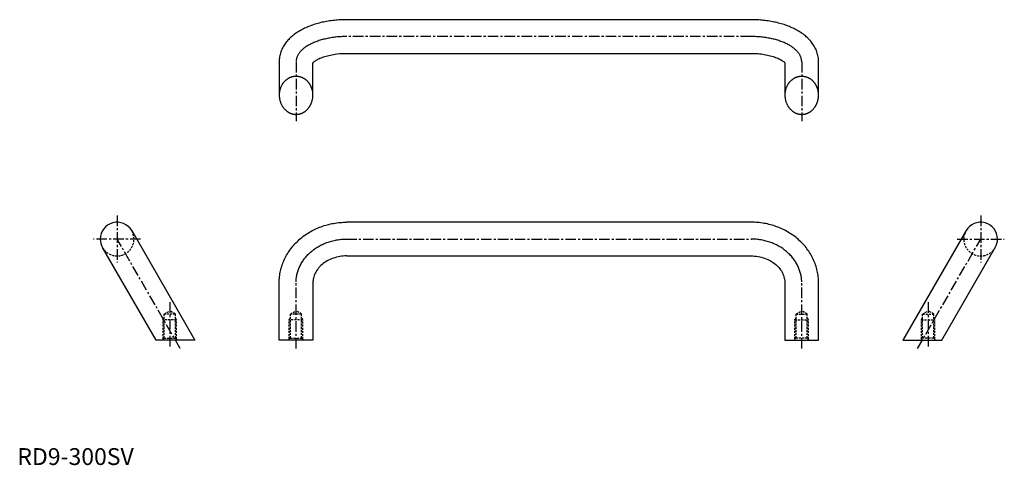
# Model space of a CAD drawing. Extents: x 2 to 586, y 1 to 265.
import ezdxf

# ---------------------------------------------------------------- set-up
doc = ezdxf.new("R2010")
doc.units = 0
doc.header["$LTSCALE"] = 5
doc.linetypes.add('CENTER', pattern=[2, 1.25, -0.25, 0.25, -0.25])
doc.linetypes.add('HIDDEN', pattern=[0.375, 0.25, -0.125])
doc.layers.get('0').update_dxf_attribs({"linetype": 'CONTINUOUS'})
doc.layers.add('1', color=1, linetype='CENTER')
doc.layers.add('2', color=2, linetype='HIDDEN')
doc.styles.add('STANDARD1', font='txt')

msp = doc.modelspace()

# ---------------------------------------------------------------- linework, layer by layer
for p, q in [((436.22, 265.1), (196.22, 265.1)), ((156.22, 240.1), (156.22, 220.46)), ((196.22, 245.1), (436.22, 245.1)), ((476.22, 220.46), (476.22, 240.1)), ((176.22, 220.46), (176.22, 239.48)), ((456.22, 239.48), (456.22, 220.46)), ((436.22, 144.91), (196.22, 144.91)), ((68.69, 139.91), (106.22, 74.91)), ((563.75, 139.91), (526.22, 74.91)), ((83.13, 74.91), (51.37, 129.91)), ((549.31, 74.91), (581.07, 129.91)), ((196.22, 124.91), (436.22, 124.91)), ((156.22, 74.91), (156.22, 109.25)), ((176.22, 108.93), (176.22, 74.91)), ((456.22, 108.93), (456.22, 74.91)), ((476.22, 74.91), (476.22, 109.25)), ((106.22, 74.91), (83.13, 74.91)), ((176.22, 74.91), (156.22, 74.91)), ((456.22, 74.91), (476.22, 74.91)), ((526.22, 74.91), (549.31, 74.91))]:
    msp.add_line(p, q)
for points in [[(196.22, 265.1), (194.37, 265.07), (193.44, 265.04), (192.52, 265), (191.59, 264.94), (190.67, 264.88), (189.76, 264.8), (188.84, 264.71), (187.93, 264.6), (187.03, 264.48), (186.13, 264.36), (185.24, 264.22), (184.35, 264.06), (183.47, 263.9), (182.59, 263.72), (181.73, 263.54), (180.87, 263.34), (180.02, 263.12), (179.17, 262.9), (178.34, 262.66), (177.52, 262.42), (176.7, 262.16), (175.9, 261.89), (175.1, 261.61), (174.32, 261.31), (173.55, 261.01), (172.79, 260.69), (172.04, 260.36), (171.3, 260.02), (170.58, 259.67), (169.86, 259.3), (169.16, 258.93), (168.48, 258.54), (167.8, 258.14), (167.14, 257.73), (166.5, 257.3), (165.87, 256.86), (165.25, 256.41), (164.65, 255.95), (164.06, 255.47), (163.49, 254.98), (162.93, 254.47), (162.39, 253.95), (161.87, 253.42), (161.37, 252.87), (160.88, 252.31), (160.42, 251.74), (159.97, 251.15), (159.54, 250.54), (159.14, 249.92), (158.76, 249.29), (158.4, 248.65), (158.06, 247.99), (157.75, 247.31), (157.47, 246.63), (157.21, 245.94), (156.98, 245.23), (156.78, 244.51), (156.62, 243.79), (156.48, 243.06), (156.36, 242.33), (156.27, 241.58), (156.25, 241.21), (156.23, 240.84), (156.23, 240.47), (156.22, 240.1)], [(476.22, 240.1), (476.19, 240.84), (476.16, 241.59), (476.13, 241.96), (476.08, 242.33), (475.97, 243.06), (475.83, 243.79), (475.66, 244.52), (475.46, 245.23), (475.23, 245.94), (474.97, 246.63), (474.69, 247.32), (474.38, 247.99), (474.04, 248.65), (473.68, 249.29), (473.3, 249.93), (472.9, 250.54), (472.47, 251.15), (472.02, 251.74), (471.56, 252.31), (471.07, 252.88), (470.57, 253.42), (470.05, 253.96), (469.51, 254.47), (468.95, 254.98), (468.38, 255.47), (467.79, 255.95), (467.19, 256.41), (466.57, 256.86), (465.94, 257.3), (465.3, 257.73), (464.64, 258.14), (463.96, 258.54), (463.28, 258.93), (462.58, 259.31), (461.86, 259.67), (461.14, 260.02), (460.4, 260.36), (459.65, 260.69), (458.89, 261.01), (458.12, 261.31), (457.34, 261.61), (456.54, 261.89), (455.74, 262.16), (454.93, 262.42), (454.1, 262.67), (453.27, 262.9), (452.43, 263.12), (451.57, 263.34), (450.71, 263.54), (449.85, 263.72), (448.97, 263.9), (448.09, 264.06), (447.2, 264.22), (446.31, 264.36), (445.41, 264.48), (444.51, 264.6), (443.6, 264.71), (442.68, 264.8), (441.77, 264.88), (440.85, 264.94), (439.93, 265), (439, 265.04), (438.08, 265.07), (436.22, 265.1)], [(176.22, 239.48), (176.33, 239.6), (176.5, 239.78), (176.73, 239.99), (177.01, 240.22), (177.34, 240.48), (177.72, 240.75), (178.16, 241.03), (178.64, 241.32), (179.18, 241.61), (179.76, 241.9), (180.38, 242.18), (181.04, 242.46), (181.74, 242.74), (182.48, 243), (183.24, 243.25), (184.04, 243.5), (184.87, 243.72), (185.73, 243.93), (186.61, 244.13), (187.51, 244.31), (188.43, 244.47), (189.37, 244.62), (190.32, 244.74), (192.26, 244.94), (194.23, 245.06), (196.22, 245.1)], [(436.22, 245.1), (438.21, 245.06), (439.2, 245.01), (440.19, 244.94), (441.16, 244.85), (442.13, 244.74), (443.08, 244.62), (444.02, 244.47), (444.94, 244.31), (445.84, 244.13), (446.72, 243.93), (447.57, 243.72), (448.4, 243.49), (449.2, 243.25), (449.97, 243), (450.71, 242.74), (451.41, 242.46), (452.07, 242.18), (452.69, 241.89), (453.27, 241.6), (453.8, 241.31), (454.29, 241.03), (454.72, 240.75), (455.1, 240.48), (455.44, 240.22), (455.71, 239.99), (455.94, 239.78), (456.12, 239.6), (456.22, 239.48)], [(156.22, 109.25), (156.22, 109.38), (156.22, 109.83), (156.26, 110.73), (156.33, 111.63), (156.42, 112.52), (156.54, 113.41), (156.67, 114.31), (156.83, 115.19), (157.01, 116.07), (157.22, 116.95), (157.46, 117.82), (157.72, 118.69), (158, 119.55), (158.3, 120.4), (158.63, 121.25), (158.98, 122.08), (159.35, 122.91), (159.75, 123.73), (160.17, 124.54), (160.61, 125.34), (161.07, 126.13), (161.55, 126.9), (162.05, 127.67), (162.58, 128.42), (163.12, 129.16), (163.69, 129.89), (164.27, 130.6), (164.87, 131.3), (165.49, 131.99), (166.13, 132.66), (166.78, 133.32), (167.46, 133.96), (168.15, 134.58), (168.85, 135.19), (169.57, 135.79), (170.31, 136.37), (171.06, 136.93), (171.83, 137.47), (172.61, 138), (173.41, 138.5), (174.22, 138.99), (175.04, 139.47), (175.87, 139.92), (176.71, 140.36), (177.57, 140.77), (178.43, 141.17), (179.31, 141.55), (180.2, 141.91), (181.09, 142.25), (182, 142.57), (182.91, 142.87), (183.83, 143.15), (184.75, 143.4), (185.69, 143.64), (186.62, 143.86), (187.57, 144.06), (188.52, 144.24), (189.47, 144.4), (190.43, 144.53), (191.39, 144.65), (192.35, 144.74), (193.32, 144.82), (194.28, 144.87), (195.25, 144.89), (196.22, 144.91)], [(476.22, 109.25), (476.22, 109.38), (476.22, 109.83), (476.18, 110.73), (476.11, 111.63), (476.02, 112.52), (475.91, 113.41), (475.77, 114.31), (475.61, 115.19), (475.43, 116.07), (475.22, 116.95), (474.98, 117.82), (474.73, 118.69), (474.45, 119.55), (474.14, 120.4), (473.81, 121.25), (473.46, 122.08), (473.09, 122.91), (472.69, 123.73), (472.27, 124.54), (471.83, 125.34), (471.37, 126.13), (470.89, 126.9), (470.39, 127.67), (469.86, 128.42), (469.32, 129.16), (468.76, 129.89), (468.17, 130.6), (467.57, 131.3), (466.95, 131.99), (466.31, 132.66), (465.66, 133.32), (464.98, 133.96), (464.3, 134.58), (463.59, 135.19), (462.87, 135.79), (462.13, 136.37), (461.38, 136.93), (460.61, 137.47), (459.83, 138), (459.03, 138.5), (458.23, 138.99), (457.41, 139.47), (456.57, 139.92), (455.73, 140.36), (454.87, 140.77), (454.01, 141.17), (453.13, 141.55), (452.24, 141.91), (451.35, 142.25), (450.45, 142.57), (449.53, 142.87), (448.62, 143.15), (447.69, 143.4), (446.76, 143.64), (445.82, 143.86), (444.87, 144.06), (443.92, 144.24), (442.97, 144.4), (442.01, 144.53), (441.05, 144.65), (440.09, 144.74), (439.12, 144.82), (438.16, 144.87), (437.19, 144.89), (436.22, 144.91)], [(196.22, 124.91), (195.19, 124.88), (194.16, 124.82), (193.13, 124.72), (192.12, 124.56), (191.12, 124.37), (190.13, 124.14), (189.16, 123.86), (188.21, 123.55), (187.28, 123.2), (186.38, 122.81), (185.51, 122.39), (184.66, 121.93), (183.85, 121.45), (183.08, 120.93), (182.34, 120.39), (181.64, 119.82), (180.98, 119.22), (180.36, 118.61), (179.79, 117.98), (179.25, 117.33), (178.76, 116.67), (178.32, 115.99), (177.91, 115.31), (177.55, 114.62), (177.24, 113.92), (176.97, 113.21), (176.74, 112.5), (176.55, 111.79), (176.41, 111.08), (176.3, 110.36), (176.23, 109.65), (176.24, 108.93)], [(436.22, 124.91), (437.25, 124.88), (438.28, 124.82), (439.31, 124.72), (440.32, 124.56), (441.33, 124.37), (442.31, 124.14), (443.28, 123.86), (444.23, 123.55), (445.16, 123.2), (446.06, 122.81), (446.94, 122.39), (447.78, 121.93), (448.59, 121.45), (449.36, 120.93), (450.1, 120.39), (450.8, 119.82), (451.46, 119.22), (452.08, 118.61), (452.65, 117.98), (453.19, 117.33), (453.68, 116.67), (454.13, 115.99), (454.53, 115.31), (454.89, 114.62), (455.2, 113.92), (455.48, 113.21), (455.7, 112.5), (455.89, 111.79), (456.03, 111.08), (456.15, 110.36), (456.21, 109.65), (456.2, 108.93)]]:
    msp.add_lwpolyline(points)
for points in [[(156.22, 220.46, 0), (156.22, 220.17, 0), (156.23, 219.89, 0), (156.25, 219.61, 0), (156.27, 219.32, 0), (156.3, 219.04, 0), (156.33, 218.76, 0), (156.37, 218.48, 0), (156.41, 218.2, 0), (156.46, 217.93, 0), (156.52, 217.65, 0), (156.58, 217.38, 0), (156.65, 217.1, 0), (156.73, 216.84, 0), (156.81, 216.57, 0), (156.89, 216.3, 0), (156.98, 216.04, 0), (157.08, 215.78, 0), (157.18, 215.52, 0), (157.29, 215.26, 0), (157.4, 215.01, 0), (157.52, 214.76, 0), (157.64, 214.52, 0), (157.77, 214.28, 0), (157.91, 214.04, 0), (158.04, 213.81, 0), (158.19, 213.58, 0), (158.34, 213.35, 0), (158.49, 213.13, 0), (158.65, 212.91, 0), (158.81, 212.7, 0), (158.98, 212.5, 0), (159.15, 212.29, 0), (159.32, 212.09, 0), (159.5, 211.9, 0), (159.69, 211.71, 0), (159.88, 211.53, 0), (160.07, 211.35, 0), (160.26, 211.18, 0), (160.46, 211.02, 0), (160.66, 210.86, 0), (160.87, 210.7, 0), (161.08, 210.55, 0), (161.29, 210.41, 0), (161.51, 210.27, 0), (161.72, 210.14, 0), (161.94, 210.02, 0), (162.17, 209.9, 0), (162.39, 209.79, 0), (162.62, 209.68, 0), (162.85, 209.59, 0), (163.08, 209.49, 0), (163.32, 209.41, 0), (163.55, 209.33, 0), (163.79, 209.26, 0), (164.03, 209.19, 0), (164.27, 209.13, 0), (164.51, 209.08, 0), (164.75, 209.03, 0), (165, 209, 0), (165.24, 208.97, 0), (165.49, 208.94, 0), (165.73, 208.92, 0), (165.97, 208.91, 0), (166.22, 208.91, 0), (166.47, 208.91, 0), (166.71, 208.92, 0), (166.96, 208.94, 0), (167.2, 208.97, 0), (167.44, 209, 0), (167.69, 209.03, 0), (167.93, 209.08, 0), (168.17, 209.13, 0), (168.41, 209.19, 0), (168.65, 209.26, 0), (168.89, 209.33, 0), (169.12, 209.41, 0), (169.36, 209.49, 0), (169.59, 209.59, 0), (169.82, 209.68, 0), (170.05, 209.79, 0), (170.27, 209.9, 0), (170.5, 210.02, 0), (170.72, 210.14, 0), (170.94, 210.27, 0), (171.15, 210.41, 0), (171.36, 210.55, 0), (171.57, 210.7, 0), (171.78, 210.86, 0), (171.98, 211.02, 0), (172.18, 211.18, 0), (172.37, 211.35, 0), (172.56, 211.53, 0), (172.75, 211.71, 0), (172.94, 211.9, 0), (173.12, 212.09, 0), (173.29, 212.29, 0), (173.46, 212.5, 0), (173.63, 212.7, 0), (173.79, 212.91, 0), (173.95, 213.13, 0), (174.1, 213.35, 0), (174.25, 213.58, 0), (174.4, 213.81, 0), (174.54, 214.04, 0), (174.67, 214.28, 0), (174.8, 214.52, 0), (174.92, 214.76, 0), (175.04, 215.01, 0), (175.15, 215.26, 0), (175.26, 215.52, 0), (175.36, 215.78, 0), (175.46, 216.04, 0), (175.55, 216.3, 0), (175.64, 216.57, 0), (175.72, 216.84, 0), (175.79, 217.1, 0), (175.86, 217.38, 0), (175.92, 217.65, 0), (175.98, 217.93, 0), (176.03, 218.2, 0), (176.07, 218.48, 0), (176.11, 218.76, 0), (176.15, 219.04, 0), (176.17, 219.32, 0), (176.19, 219.61, 0), (176.21, 219.89, 0), (176.22, 220.17, 0), (176.22, 220.46, 0)], [(456.22, 220.46, 0), (456.22, 220.17, 0), (456.23, 219.89, 0), (456.25, 219.61, 0), (456.27, 219.32, 0), (456.3, 219.04, 0), (456.33, 218.76, 0), (456.37, 218.48, 0), (456.41, 218.2, 0), (456.46, 217.93, 0), (456.52, 217.65, 0), (456.58, 217.38, 0), (456.65, 217.1, 0), (456.73, 216.84, 0), (456.81, 216.57, 0), (456.89, 216.3, 0), (456.98, 216.04, 0), (457.08, 215.78, 0), (457.18, 215.52, 0), (457.29, 215.26, 0), (457.4, 215.01, 0), (457.52, 214.76, 0), (457.64, 214.52, 0), (457.77, 214.28, 0), (457.91, 214.04, 0), (458.05, 213.81, 0), (458.19, 213.58, 0), (458.34, 213.35, 0), (458.49, 213.13, 0), (458.65, 212.91, 0), (458.81, 212.7, 0), (458.98, 212.5, 0), (459.15, 212.29, 0), (459.32, 212.09, 0), (459.5, 211.9, 0), (459.69, 211.71, 0), (459.88, 211.53, 0), (460.07, 211.35, 0), (460.26, 211.18, 0), (460.46, 211.02, 0), (460.67, 210.86, 0), (460.87, 210.7, 0), (461.08, 210.55, 0), (461.29, 210.41, 0), (461.51, 210.27, 0), (461.73, 210.14, 0), (461.94, 210.02, 0), (462.17, 209.9, 0), (462.39, 209.79, 0), (462.62, 209.68, 0), (462.85, 209.59, 0), (463.08, 209.49, 0), (463.32, 209.41, 0), (463.55, 209.33, 0), (463.79, 209.26, 0), (464.03, 209.19, 0), (464.27, 209.13, 0), (464.51, 209.08, 0), (464.75, 209.03, 0), (465, 209, 0), (465.24, 208.97, 0), (465.49, 208.94, 0), (465.73, 208.92, 0), (465.98, 208.91, 0), (466.22, 208.91, 0), (466.47, 208.91, 0), (466.71, 208.92, 0), (466.96, 208.94, 0), (467.2, 208.97, 0), (467.44, 209, 0), (467.69, 209.03, 0), (467.93, 209.08, 0), (468.17, 209.13, 0), (468.41, 209.19, 0), (468.65, 209.26, 0), (468.89, 209.33, 0), (469.12, 209.41, 0), (469.36, 209.49, 0), (469.59, 209.59, 0), (469.82, 209.68, 0), (470.05, 209.79, 0), (470.27, 209.9, 0), (470.5, 210.02, 0), (470.72, 210.14, 0), (470.94, 210.27, 0), (471.15, 210.41, 0), (471.36, 210.55, 0), (471.57, 210.7, 0), (471.78, 210.86, 0), (471.98, 211.02, 0), (472.18, 211.18, 0), (472.37, 211.35, 0), (472.56, 211.53, 0), (472.75, 211.71, 0), (472.94, 211.9, 0), (473.12, 212.09, 0), (473.29, 212.29, 0), (473.46, 212.5, 0), (473.63, 212.7, 0), (473.79, 212.91, 0), (473.95, 213.13, 0), (474.1, 213.35, 0), (474.25, 213.58, 0), (474.4, 213.81, 0), (474.54, 214.04, 0), (474.67, 214.28, 0), (474.8, 214.52, 0), (474.92, 214.76, 0), (475.04, 215.01, 0), (475.15, 215.26, 0), (475.26, 215.52, 0), (475.36, 215.78, 0), (475.46, 216.04, 0), (475.55, 216.3, 0), (475.64, 216.57, 0), (475.72, 216.84, 0), (475.79, 217.1, 0), (475.86, 217.38, 0), (475.92, 217.65, 0), (475.98, 217.93, 0), (476.03, 218.2, 0), (476.07, 218.48, 0), (476.11, 218.76, 0), (476.15, 219.04, 0), (476.17, 219.32, 0), (476.19, 219.61, 0), (476.21, 219.89, 0), (476.22, 220.17, 0), (476.22, 220.46, 0)]]:
    msp.add_polyline3d(points)
for centre, start, end in [((60.03, 134.91), 30, 180), ((572.41, 134.91), 0, 150), ((60.03, 134.91), 180, 210), ((572.41, 134.91), 330, 0)]:
    msp.add_arc(centre, 10, start, end)
at = {"layer": '1'}
for p, q in [((436.22, 255.1), (196.22, 255.1)), ((166.22, 240), (166.23, 204.91)), ((466.22, 240), (466.23, 204.91)), ((60.03, 148.91), (60.03, 120.99)), ((572.41, 148.91), (572.41, 120.99)), ((74.01, 134.91), (46.03, 134.91)), ((97.54, 69.91), (60.03, 134.95)), ((195.99, 134.91), (436.45, 134.91)), ((534.9, 69.91), (572.41, 134.95)), ((558.43, 134.91), (586.41, 134.91)), ((166.22, 69.91), (166.22, 109.25)), ((466.22, 69.91), (466.22, 109.25)), ((91.26, 97.41), (91.26, 69.91)), ((541.22, 97.41), (541.22, 69.91))]:
    msp.add_line(p, q, dxfattribs=at)
for points in [[(196.37, 255.1), (194.59, 255.07), (193.82, 255.05), (193.05, 255.01), (192.26, 254.97), (191.47, 254.91), (190.69, 254.84), (189.91, 254.76), (189.14, 254.68), (188.37, 254.58), (187.61, 254.47), (186.86, 254.35), (186.11, 254.22), (185.37, 254.08), (184.64, 253.94), (183.92, 253.78), (183.21, 253.61), (182.51, 253.44), (181.81, 253.26), (181.13, 253.06), (180.46, 252.86), (179.81, 252.65), (179.16, 252.44), (178.53, 252.21), (177.91, 251.98), (177.31, 251.74), (176.72, 251.5), (176.14, 251.24), (175.58, 250.99), (175.04, 250.72), (174.51, 250.45), (173.99, 250.17), (173.5, 249.89), (173.01, 249.6), (172.55, 249.31), (172.1, 249.02), (171.67, 248.72), (171.25, 248.41), (170.86, 248.11), (170.47, 247.8), (170.11, 247.49), (169.76, 247.17), (169.44, 246.85), (169.12, 246.53), (168.83, 246.21), (168.55, 245.89), (168.29, 245.57), (168.04, 245.25), (167.82, 244.92), (167.6, 244.6), (167.41, 244.28), (167.23, 243.95), (167.07, 243.63), (166.92, 243.31), (166.78, 242.98), (166.66, 242.65), (166.56, 242.34), (166.47, 242.04), (166.4, 241.71), (166.33, 241.34), (166.27, 240.97), (166.23, 240.65), (166.23, 240.63), (166.24, 240.4)], [(466.2, 240), (466.19, 240.58), (466.18, 240.94), (466.18, 240.95), (466.17, 240.99), (466.12, 241.33), (466.05, 241.67), (465.97, 242.02), (465.88, 242.35), (465.78, 242.66), (465.66, 242.98), (465.53, 243.3), (465.38, 243.63), (465.21, 243.95), (465.03, 244.28), (464.84, 244.6), (464.62, 244.92), (464.4, 245.25), (464.15, 245.57), (463.89, 245.89), (463.61, 246.22), (463.32, 246.54), (463.01, 246.85), (462.68, 247.17), (462.33, 247.49), (461.97, 247.8), (461.59, 248.11), (461.19, 248.41), (460.77, 248.72), (460.34, 249.02), (459.89, 249.31), (459.43, 249.6), (458.94, 249.89), (458.45, 250.17), (457.93, 250.45), (457.4, 250.72), (456.86, 250.99), (456.3, 251.25), (455.72, 251.5), (455.13, 251.74), (454.53, 251.98), (453.91, 252.21), (453.28, 252.44), (452.63, 252.66), (451.98, 252.86), (451.31, 253.06), (450.63, 253.26), (449.94, 253.44), (449.23, 253.61), (448.52, 253.78), (447.8, 253.94), (447.07, 254.08), (446.33, 254.22), (445.58, 254.35), (444.83, 254.47), (444.07, 254.58), (443.3, 254.68), (442.53, 254.76), (441.75, 254.84), (440.97, 254.91), (440.18, 254.97), (439.4, 255.02), (438.63, 255.05), (437.85, 255.07), (436.06, 255.1)], [(166.22, 109.5), (166.22, 109.6), (166.24, 110.11), (166.29, 110.7), (166.36, 111.39), (166.44, 112.05), (166.54, 112.68), (166.64, 113.28), (166.77, 113.88), (166.92, 114.49), (167.08, 115.1), (167.26, 115.71), (167.46, 116.31), (167.67, 116.91), (167.9, 117.5), (168.15, 118.09), (168.41, 118.68), (168.69, 119.26), (168.99, 119.83), (169.3, 120.4), (169.63, 120.96), (169.98, 121.52), (170.34, 122.06), (170.71, 122.6), (171.11, 123.14), (171.51, 123.66), (171.94, 124.18), (172.37, 124.69), (172.83, 125.19), (173.29, 125.68), (173.77, 126.16), (174.27, 126.63), (174.78, 127.1), (175.3, 127.55), (175.83, 127.99), (176.38, 128.42), (176.94, 128.83), (177.52, 129.24), (178.1, 129.63), (178.7, 130.02), (179.31, 130.39), (179.92, 130.74), (180.55, 131.09), (181.19, 131.42), (181.84, 131.73), (182.5, 132.03), (183.17, 132.32), (183.85, 132.6), (184.53, 132.86), (185.22, 133.1), (185.92, 133.33), (186.63, 133.55), (187.34, 133.75), (188.06, 133.93), (188.79, 134.1), (189.52, 134.25), (190.25, 134.39), (190.99, 134.51), (191.73, 134.62), (192.47, 134.71), (193.23, 134.78), (193.97, 134.84), (194.69, 134.87), (195.47, 134.9), (196.3, 134.91)], [(466.22, 109.5), (466.22, 109.6), (466.2, 110.11), (466.15, 110.7), (466.08, 111.39), (466, 112.05), (465.9, 112.68), (465.8, 113.28), (465.67, 113.88), (465.52, 114.49), (465.36, 115.1), (465.18, 115.71), (464.98, 116.31), (464.77, 116.91), (464.54, 117.5), (464.29, 118.09), (464.03, 118.68), (463.75, 119.26), (463.45, 119.83), (463.14, 120.4), (462.81, 120.96), (462.46, 121.52), (462.1, 122.06), (461.73, 122.6), (461.34, 123.14), (460.93, 123.66), (460.51, 124.18), (460.07, 124.69), (459.62, 125.19), (459.15, 125.68), (458.67, 126.16), (458.17, 126.63), (457.67, 127.1), (457.14, 127.55), (456.61, 127.99), (456.06, 128.42), (455.5, 128.83), (454.93, 129.24), (454.34, 129.63), (453.74, 130.02), (453.14, 130.39), (452.52, 130.74), (451.89, 131.09), (451.25, 131.42), (450.6, 131.73), (449.94, 132.03), (449.27, 132.32), (448.59, 132.6), (447.91, 132.86), (447.22, 133.1), (446.52, 133.33), (445.81, 133.55), (445.1, 133.75), (444.38, 133.93), (443.65, 134.1), (442.93, 134.25), (442.19, 134.39), (441.45, 134.51), (440.71, 134.62), (439.97, 134.71), (439.22, 134.78), (438.48, 134.84), (437.75, 134.87), (436.97, 134.9), (436.14, 134.91)]]:
    msp.add_lwpolyline(points, dxfattribs=at)
at = {"layer": '2'}
for p, q in [((87.29, 86.91), (87.97, 88.08)), ((87.97, 90.41), (91.29, 92.41)), ((87.97, 76.11), (87.97, 90.41)), ((94.61, 90.41), (87.97, 90.41)), ((94.61, 90.41), (91.29, 92.41)), ((94.61, 76.11), (94.61, 90.41)), ((95.29, 86.91), (94.61, 88.08)), ((162.22, 86.91), (162.9, 88.08)), ((162.9, 90.41), (166.22, 92.41)), ((162.9, 76.11), (162.9, 90.41)), ((169.54, 90.41), (162.9, 90.41)), ((169.54, 90.41), (166.22, 92.41)), ((169.54, 76.11), (169.54, 90.41)), ((170.22, 86.91), (169.54, 88.08)), ((462.22, 86.91), (462.9, 88.08)), ((462.9, 90.41), (466.22, 92.41)), ((462.9, 76.11), (462.9, 90.41)), ((462.9, 90.41), (469.54, 90.41)), ((469.54, 90.41), (466.22, 92.41)), ((469.54, 76.11), (469.54, 90.41)), ((470.22, 86.91), (469.54, 88.08)), ((537.22, 86.91), (537.9, 88.08)), ((537.9, 90.41), (541.22, 92.41)), ((537.9, 76.11), (537.9, 90.41)), ((537.9, 90.41), (544.54, 90.41)), ((544.54, 90.41), (541.22, 92.41)), ((544.54, 76.11), (544.54, 90.41)), ((545.22, 86.91), (544.54, 88.08)), ((87.29, 75.43), (87.29, 86.91)), ((95.29, 86.91), (87.29, 86.91)), ((95.29, 75.43), (95.29, 86.91)), ((162.22, 75.43), (162.22, 86.91)), ((170.22, 86.91), (162.22, 86.91)), ((170.22, 75.43), (170.22, 86.91)), ((462.22, 75.43), (462.22, 86.91)), ((462.22, 86.91), (470.22, 86.91)), ((470.22, 75.43), (470.22, 86.91)), ((537.22, 75.43), (537.22, 86.91)), ((537.22, 86.91), (545.22, 86.91)), ((545.22, 75.43), (545.22, 86.91)), ((87.97, 76.11), (86.77, 74.91)), ((87.97, 76.11), (94.61, 76.11)), ((94.61, 76.11), (95.81, 74.91)), ((162.9, 76.11), (161.7, 74.91)), ((162.9, 76.11), (169.54, 76.11)), ((169.54, 76.11), (170.74, 74.91)), ((462.9, 76.11), (461.7, 74.91)), ((469.54, 76.11), (462.9, 76.11)), ((469.54, 76.11), (470.74, 74.91)), ((537.9, 76.11), (536.7, 74.91)), ((544.54, 76.11), (537.9, 76.11)), ((544.54, 76.11), (545.74, 74.91))]:
    msp.add_line(p, q, dxfattribs=at)
for points in [[(176.22, 220.46, 0), (176.22, 220.73, 0), (176.21, 221, 0), (176.19, 221.26, 0), (176.17, 221.53, 0), (176.15, 221.8, 0), (176.11, 222.07, 0), (176.07, 222.33, 0), (176.03, 222.6, 0), (175.98, 222.86, 0), (175.92, 223.12, 0), (175.86, 223.39, 0), (175.79, 223.65, 0), (175.72, 223.9, 0), (175.64, 224.16, 0), (175.55, 224.41, 0), (175.46, 224.66, 0), (175.36, 224.91, 0), (175.26, 225.15, 0), (175.15, 225.39, 0), (175.04, 225.63, 0), (174.92, 225.87, 0), (174.8, 226.1, 0), (174.67, 226.33, 0), (174.54, 226.56, 0), (174.4, 226.78, 0), (174.25, 227, 0), (174.1, 227.21, 0), (173.95, 227.42, 0), (173.79, 227.63, 0), (173.63, 227.83, 0), (173.46, 228.03, 0), (173.29, 228.22, 0), (173.12, 228.41, 0), (172.94, 228.59, 0), (172.75, 228.77, 0), (172.56, 228.95, 0), (172.37, 229.11, 0), (172.18, 229.28, 0), (171.98, 229.44, 0), (171.78, 229.59, 0), (171.57, 229.74, 0), (171.36, 229.88, 0), (171.15, 230.01, 0), (170.94, 230.14, 0), (170.72, 230.27, 0), (170.5, 230.38, 0), (170.27, 230.5, 0), (170.05, 230.6, 0), (169.82, 230.7, 0), (169.59, 230.8, 0), (169.36, 230.88, 0), (169.12, 230.97, 0), (168.89, 231.04, 0), (168.65, 231.11, 0), (168.41, 231.17, 0), (168.17, 231.23, 0), (167.93, 231.28, 0), (167.69, 231.32, 0), (167.44, 231.36, 0), (167.2, 231.39, 0), (166.96, 231.41, 0), (166.71, 231.43, 0), (166.47, 231.44, 0), (166.22, 231.44, 0), (165.97, 231.44, 0), (165.73, 231.43, 0), (165.49, 231.41, 0), (165.24, 231.39, 0), (165, 231.36, 0), (164.75, 231.32, 0), (164.51, 231.28, 0), (164.27, 231.23, 0), (164.03, 231.17, 0), (163.79, 231.11, 0), (163.55, 231.04, 0), (163.32, 230.97, 0), (163.08, 230.88, 0), (162.85, 230.8, 0), (162.62, 230.7, 0), (162.39, 230.6, 0), (162.17, 230.5, 0), (161.94, 230.38, 0), (161.72, 230.27, 0), (161.51, 230.14, 0), (161.29, 230.01, 0), (161.08, 229.88, 0), (160.87, 229.74, 0), (160.66, 229.59, 0), (160.46, 229.44, 0), (160.26, 229.28, 0), (160.07, 229.11, 0), (159.88, 228.95, 0), (159.69, 228.77, 0), (159.5, 228.59, 0), (159.32, 228.41, 0), (159.15, 228.22, 0), (158.98, 228.03, 0), (158.81, 227.83, 0), (158.65, 227.63, 0), (158.49, 227.42, 0), (158.34, 227.21, 0), (158.19, 227, 0), (158.04, 226.78, 0), (157.91, 226.56, 0), (157.77, 226.33, 0), (157.64, 226.1, 0), (157.52, 225.87, 0), (157.4, 225.63, 0), (157.29, 225.39, 0), (157.18, 225.15, 0), (157.08, 224.91, 0), (156.98, 224.66, 0), (156.89, 224.41, 0), (156.81, 224.16, 0), (156.73, 223.9, 0), (156.65, 223.65, 0), (156.58, 223.39, 0), (156.52, 223.12, 0), (156.46, 222.86, 0), (156.41, 222.6, 0), (156.37, 222.33, 0), (156.33, 222.07, 0), (156.3, 221.8, 0), (156.27, 221.53, 0), (156.25, 221.26, 0), (156.23, 221, 0), (156.22, 220.73, 0), (156.22, 220.46, 0)], [(476.22, 220.46, 0), (476.22, 220.73, 0), (476.21, 221, 0), (476.19, 221.26, 0), (476.17, 221.53, 0), (476.15, 221.8, 0), (476.11, 222.07, 0), (476.07, 222.33, 0), (476.03, 222.6, 0), (475.98, 222.86, 0), (475.92, 223.12, 0), (475.86, 223.39, 0), (475.79, 223.65, 0), (475.72, 223.9, 0), (475.64, 224.16, 0), (475.55, 224.41, 0), (475.46, 224.66, 0), (475.36, 224.91, 0), (475.26, 225.15, 0), (475.15, 225.39, 0), (475.04, 225.63, 0), (474.92, 225.87, 0), (474.8, 226.1, 0), (474.67, 226.33, 0), (474.54, 226.56, 0), (474.4, 226.78, 0), (474.25, 227, 0), (474.1, 227.21, 0), (473.95, 227.42, 0), (473.79, 227.63, 0), (473.63, 227.83, 0), (473.46, 228.03, 0), (473.29, 228.22, 0), (473.12, 228.41, 0), (472.94, 228.59, 0), (472.75, 228.77, 0), (472.56, 228.95, 0), (472.37, 229.11, 0), (472.18, 229.28, 0), (471.98, 229.44, 0), (471.78, 229.59, 0), (471.57, 229.74, 0), (471.36, 229.88, 0), (471.15, 230.01, 0), (470.94, 230.14, 0), (470.72, 230.27, 0), (470.5, 230.38, 0), (470.27, 230.5, 0), (470.05, 230.6, 0), (469.82, 230.7, 0), (469.59, 230.8, 0), (469.36, 230.88, 0), (469.12, 230.97, 0), (468.89, 231.04, 0), (468.65, 231.11, 0), (468.41, 231.17, 0), (468.17, 231.23, 0), (467.93, 231.28, 0), (467.69, 231.32, 0), (467.44, 231.36, 0), (467.2, 231.39, 0), (466.96, 231.41, 0), (466.71, 231.43, 0), (466.47, 231.44, 0), (466.22, 231.44, 0), (465.98, 231.44, 0), (465.73, 231.43, 0), (465.49, 231.41, 0), (465.24, 231.39, 0), (465, 231.36, 0), (464.75, 231.32, 0), (464.51, 231.28, 0), (464.27, 231.23, 0), (464.03, 231.17, 0), (463.79, 231.11, 0), (463.55, 231.04, 0), (463.32, 230.97, 0), (463.08, 230.88, 0), (462.85, 230.8, 0), (462.62, 230.7, 0), (462.39, 230.6, 0), (462.17, 230.5, 0), (461.94, 230.38, 0), (461.73, 230.27, 0), (461.51, 230.14, 0), (461.29, 230.01, 0), (461.08, 229.88, 0), (460.87, 229.74, 0), (460.67, 229.59, 0), (460.46, 229.44, 0), (460.26, 229.28, 0), (460.07, 229.11, 0), (459.88, 228.95, 0), (459.69, 228.77, 0), (459.5, 228.59, 0), (459.32, 228.41, 0), (459.15, 228.22, 0), (458.98, 228.03, 0), (458.81, 227.83, 0), (458.65, 227.63, 0), (458.49, 227.42, 0), (458.34, 227.21, 0), (458.19, 227, 0), (458.05, 226.78, 0), (457.91, 226.56, 0), (457.77, 226.33, 0), (457.64, 226.1, 0), (457.52, 225.87, 0), (457.4, 225.63, 0), (457.29, 225.39, 0), (457.18, 225.15, 0), (457.08, 224.91, 0), (456.98, 224.66, 0), (456.89, 224.41, 0), (456.81, 224.16, 0), (456.73, 223.9, 0), (456.65, 223.65, 0), (456.58, 223.39, 0), (456.52, 223.12, 0), (456.46, 222.86, 0), (456.41, 222.6, 0), (456.37, 222.33, 0), (456.33, 222.07, 0), (456.3, 221.8, 0), (456.27, 221.53, 0), (456.25, 221.26, 0), (456.23, 221, 0), (456.22, 220.73, 0), (456.22, 220.46, 0)]]:
    msp.add_polyline3d(points, dxfattribs=at)
for centre, start, end in [((60.03, 134.91), 210, 30), ((572.41, 134.91), 150, 330)]:
    msp.add_arc(centre, 10, start, end, dxfattribs=at)

# ---------------------------------------------------------------- texts
at = {"color": 3, "style": 'STANDARD1'}
msp.add_text('RD9-300SV', height=10, dxfattribs=at).set_placement((0.87, 0.83))

doc.saveas('drawing.dxf')
